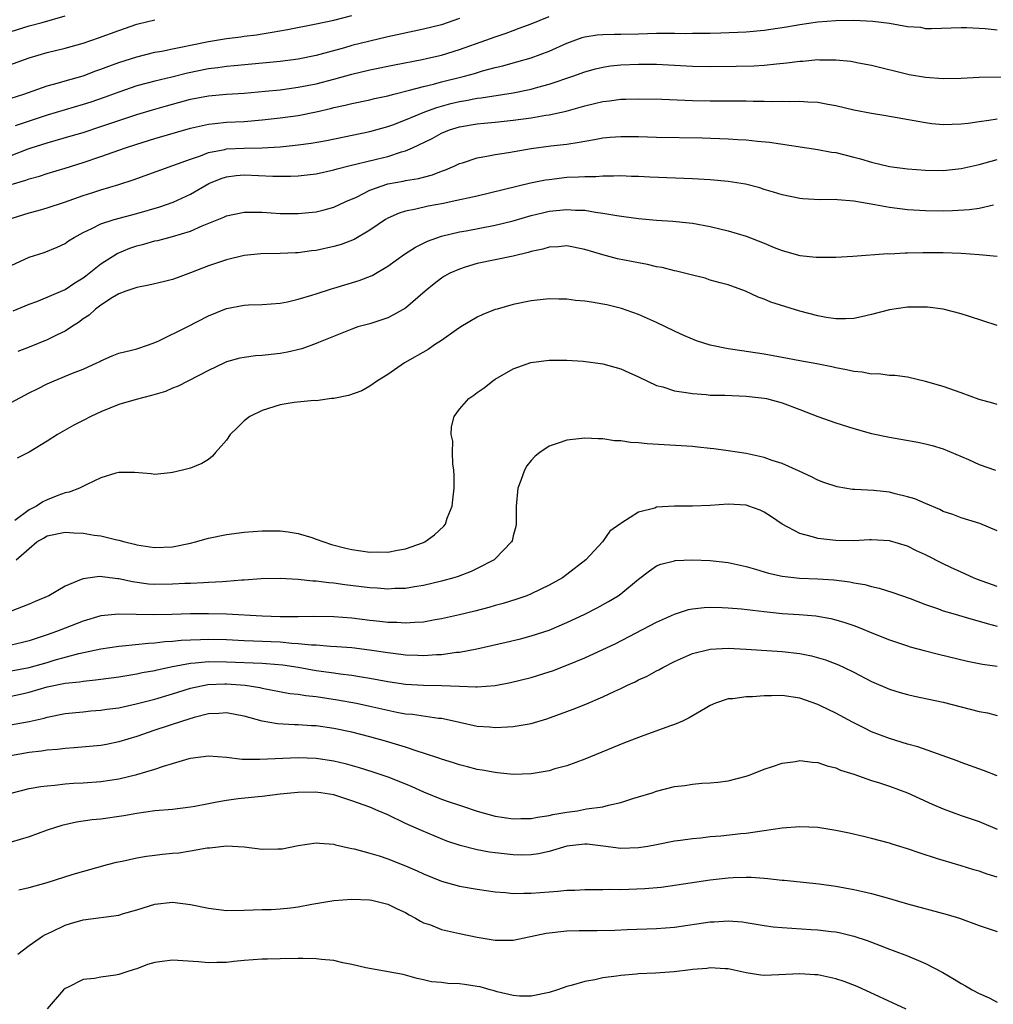
# Model space of a CAD drawing. Units: inches. Extents: x 2586000 to 2589000, y 1491000 to 1494000.
# Drawn here: x 2586730 to 2586839, y 1492821 to 1492931 of the extents above; entities that cross this region are included whole.
import ezdxf

# ---------------------------------------------------------------- set-up
doc = ezdxf.new("R2010")
doc.units = ezdxf.units.IN
doc.header["$MEASUREMENT"] = 0
doc.layers.add('LD25861491_2ft', color=180, linetype='Continuous')

msp = doc.modelspace()

# ---------------------------------------------------------------- linework, layer by layer
at = {"layer": 'LD25861491_2ft'}
for points, elevation in [([(2586728.02, 1492925.98), (2586731, 1492927.05), (2586733, 1492927.63), (2586735, 1492928.13), (2586737, 1492928.67), (2586738.74, 1492929.26), (2586741, 1492930.11), (2586743, 1492930.81), (2586743.15, 1492930.85), (2586745, 1492931.3)], 10754), ([(2586729, 1492922.53), (2586730.4, 1492923), (2586733, 1492923.92), (2586734.25, 1492924.25), (2586735, 1492924.48), (2586737, 1492925.05), (2586738.42, 1492925.58), (2586739, 1492925.77), (2586739.88, 1492926.12), (2586741, 1492926.52), (2586743, 1492927.16), (2586745, 1492927.66), (2586745.8, 1492927.8), (2586747, 1492928.06), (2586748.3, 1492928.3), (2586749, 1492928.46), (2586751, 1492928.85), (2586753, 1492929.2), (2586754.6, 1492929.4), (2586755, 1492929.47), (2586756.37, 1492929.63), (2586757, 1492929.74), (2586758.1, 1492929.9), (2586759.8, 1492930.2), (2586763, 1492930.83), (2586765, 1492931.26), (2586767, 1492931.77)], 10756), ([(2586729, 1492930), (2586731, 1492930.61), (2586732.43, 1492931), (2586735, 1492931.75)], 10752), ([(2586729, 1492916.13), (2586730.87, 1492916.87), (2586731.23, 1492917), (2586733, 1492917.57), (2586735.68, 1492918.32), (2586737, 1492918.72), (2586739, 1492919.37), (2586743, 1492920.71), (2586744.76, 1492921.24), (2586746.31, 1492921.69), (2586749, 1492922.43), (2586751, 1492922.82), (2586753, 1492922.97), (2586755, 1492923.09), (2586757.31, 1492923.31), (2586759, 1492923.49), (2586761, 1492923.76), (2586763, 1492924.16), (2586765, 1492924.67), (2586767, 1492925.21), (2586769, 1492925.69), (2586771.75, 1492926.25), (2586774.86, 1492926.86), (2586775.48, 1492927), (2586777, 1492927.36), (2586779, 1492927.97), (2586781.95, 1492929), (2586783, 1492929.39), (2586784.2, 1492929.8), (2586785, 1492930.11), (2586785.66, 1492930.34), (2586787, 1492930.85), (2586789, 1492931.65)], 10760), ([(2586729, 1492912.89), (2586730.61, 1492913.39), (2586731, 1492913.54), (2586732.16, 1492913.84), (2586733, 1492914.13), (2586735, 1492914.73), (2586737, 1492915.35), (2586739, 1492916.03), (2586741.73, 1492917), (2586743, 1492917.42), (2586745, 1492918.03), (2586749, 1492919.2), (2586751, 1492919.65), (2586751.71, 1492919.71), (2586753, 1492919.85), (2586755, 1492919.95), (2586757, 1492920.12), (2586759, 1492920.34), (2586761, 1492920.61), (2586763, 1492921), (2586764.62, 1492921.38), (2586765, 1492921.49), (2586766.24, 1492921.76), (2586767, 1492921.95), (2586769, 1492922.37), (2586769.51, 1492922.49), (2586771, 1492922.82), (2586771.68, 1492923), (2586773.42, 1492923.42), (2586775, 1492923.86), (2586776.12, 1492924.12), (2586777, 1492924.37), (2586779.57, 1492925), (2586780.69, 1492925.31), (2586781.59, 1492925.59), (2586783, 1492925.96), (2586783.84, 1492926.16), (2586785, 1492926.49), (2586785.41, 1492926.59), (2586787, 1492927.06), (2586789, 1492927.79), (2586791, 1492928.68), (2586792.7, 1492929.3), (2586793, 1492929.39), (2586794.39, 1492929.61), (2586795, 1492929.66), (2586796.3, 1492929.7), (2586797, 1492929.69), (2586799, 1492929.72), (2586801, 1492929.79), (2586802.22, 1492929.78), (2586803, 1492929.81), (2586804.23, 1492929.77), (2586805, 1492929.8), (2586806.22, 1492929.78), (2586807, 1492929.81), (2586808.17, 1492929.83), (2586811, 1492929.95), (2586813, 1492930.12), (2586813.77, 1492930.23), (2586815.51, 1492930.49), (2586817, 1492930.75), (2586819, 1492931.05), (2586821, 1492931.21), (2586823, 1492931.24), (2586825.14, 1492931.14), (2586827, 1492930.91), (2586829, 1492930.55), (2586830.45, 1492930.45), (2586831, 1492930.33), (2586831.69, 1492930.31), (2586835, 1492930.44), (2586835.57, 1492930.43), (2586837, 1492930.37), (2586837.68, 1492930.32), (2586839, 1492930.16)], 10762), ([(2586779, 1492931.42), (2586777, 1492930.74), (2586775, 1492930.23), (2586771, 1492929.37), (2586769, 1492928.92), (2586767, 1492928.41), (2586766.17, 1492928.17), (2586763, 1492927.32), (2586761, 1492926.91), (2586759, 1492926.65), (2586753.86, 1492926.14), (2586753, 1492926.07), (2586752.06, 1492925.94), (2586751, 1492925.82), (2586748.66, 1492925.34), (2586746.9, 1492924.9), (2586745, 1492924.45), (2586743, 1492923.91), (2586741, 1492923.23), (2586739.37, 1492922.62), (2586737.89, 1492922.11), (2586737, 1492921.83), (2586733, 1492920.63), (2586731, 1492919.98), (2586729.44, 1492919.44)], 10758), ([(2586729, 1492909.09), (2586731, 1492909.74), (2586731.98, 1492910.02), (2586733, 1492910.29), (2586734.93, 1492910.93), (2586737, 1492911.66), (2586737.98, 1492911.98), (2586739, 1492912.31), (2586741, 1492912.92), (2586742.58, 1492913.42), (2586747.01, 1492915.01), (2586749, 1492915.74), (2586750.1, 1492916.1), (2586751, 1492916.46), (2586752.82, 1492916.82), (2586753, 1492916.87), (2586755, 1492916.97), (2586756.99, 1492917.01), (2586759, 1492917.12), (2586761, 1492917.32), (2586762.47, 1492917.53), (2586764.17, 1492917.83), (2586769, 1492918.83), (2586771, 1492919.38), (2586771.58, 1492919.58), (2586773, 1492920.12), (2586775.13, 1492921), (2586776.49, 1492921.51), (2586778.06, 1492921.94), (2586779, 1492922.17), (2586779.72, 1492922.28), (2586781, 1492922.54), (2586781.42, 1492922.58), (2586785, 1492923.13), (2586787, 1492923.54), (2586787.76, 1492923.76), (2586789, 1492924.09), (2586791.67, 1492925), (2586793, 1492925.49), (2586794.19, 1492925.81), (2586795, 1492926.01), (2586795.86, 1492926.14), (2586797, 1492926.26), (2586799, 1492926.35), (2586801, 1492926.35), (2586803, 1492926.24), (2586805, 1492926.11), (2586807, 1492926.06), (2586809.9, 1492926.1), (2586811.84, 1492926.16), (2586813, 1492926.24), (2586814.39, 1492926.39), (2586815.53, 1492926.47), (2586817, 1492926.67), (2586817.32, 1492926.68), (2586819, 1492926.84), (2586819.18, 1492926.82), (2586821, 1492926.81), (2586822.66, 1492926.66), (2586823.53, 1492926.47), (2586825, 1492926.22), (2586829.17, 1492925.17), (2586831, 1492924.87), (2586833, 1492924.73), (2586835, 1492924.79), (2586837, 1492924.9), (2586840.93, 1492924.93)], 10764), ([(2586729, 1492903.86), (2586731, 1492904.78), (2586732.67, 1492905.33), (2586734.11, 1492905.89), (2586735, 1492906.33), (2586735.39, 1492906.61), (2586736, 1492907), (2586737, 1492907.54), (2586738, 1492908), (2586739, 1492908.52), (2586740.48, 1492909), (2586743, 1492909.68), (2586745.58, 1492910.42), (2586747.07, 1492910.93), (2586749, 1492911.81), (2586751.03, 1492913), (2586752.42, 1492913.58), (2586753, 1492913.77), (2586754.1, 1492913.9), (2586755, 1492913.97), (2586758.17, 1492913.83), (2586760.17, 1492913.83), (2586761, 1492913.87), (2586762.03, 1492913.97), (2586763, 1492914.09), (2586765, 1492914.53), (2586765.35, 1492914.65), (2586766.67, 1492915), (2586769.75, 1492915.75), (2586771, 1492916.04), (2586772.55, 1492916.55), (2586773, 1492916.66), (2586773.75, 1492917), (2586775.95, 1492918.05), (2586777, 1492918.63), (2586777.9, 1492919), (2586779, 1492919.34), (2586781, 1492919.68), (2586781.76, 1492919.76), (2586783, 1492919.86), (2586785, 1492920.07), (2586787, 1492920.35), (2586788.63, 1492920.63), (2586789, 1492920.68), (2586790.91, 1492921.09), (2586792.48, 1492921.52), (2586793, 1492921.69), (2586794.07, 1492921.93), (2586795, 1492922.18), (2586795.74, 1492922.26), (2586797, 1492922.43), (2586797.57, 1492922.43), (2586799, 1492922.47), (2586801.58, 1492922.42), (2586805, 1492922.29), (2586807, 1492922.25), (2586809.77, 1492922.23), (2586811, 1492922.23), (2586811.79, 1492922.21), (2586813, 1492922.21), (2586813.82, 1492922.18), (2586815, 1492922.19), (2586815.84, 1492922.16), (2586817, 1492922.2), (2586817.88, 1492922.12), (2586819, 1492922.09), (2586820.12, 1492921.88), (2586821, 1492921.73), (2586823, 1492921.25), (2586825, 1492920.85), (2586826.6, 1492920.6), (2586831, 1492919.81), (2586831.72, 1492919.72), (2586833, 1492919.59), (2586835, 1492919.67), (2586835.76, 1492919.76), (2586837, 1492919.94), (2586838.08, 1492920.08), (2586839, 1492920.25)], 10766), ([(2586729.21, 1492898.79), (2586731, 1492899.55), (2586731.85, 1492899.85), (2586733, 1492900.32), (2586735, 1492901.2), (2586736.08, 1492901.92), (2586737, 1492902.47), (2586737.3, 1492902.7), (2586739, 1492904.06), (2586740.8, 1492905.2), (2586742.22, 1492905.78), (2586743, 1492906.06), (2586743.77, 1492906.23), (2586745, 1492906.6), (2586745.33, 1492906.67), (2586747, 1492907.09), (2586749, 1492907.71), (2586750.29, 1492908.29), (2586752.73, 1492909.27), (2586753, 1492909.41), (2586755, 1492909.81), (2586756.17, 1492909.83), (2586757, 1492909.8), (2586759, 1492909.68), (2586761, 1492909.67), (2586763, 1492909.87), (2586763.91, 1492910.09), (2586765, 1492910.38), (2586766.34, 1492911), (2586767.5, 1492911.5), (2586769, 1492912.26), (2586771, 1492912.96), (2586772.73, 1492913.27), (2586773, 1492913.34), (2586774.43, 1492913.57), (2586775, 1492913.74), (2586776.01, 1492913.99), (2586777, 1492914.4), (2586777.45, 1492914.55), (2586778.49, 1492915), (2586779, 1492915.24), (2586779.34, 1492915.34), (2586781, 1492915.89), (2586782.05, 1492916.05), (2586783, 1492916.25), (2586784.47, 1492916.47), (2586787, 1492916.92), (2586789.22, 1492917.22), (2586791, 1492917.42), (2586792.38, 1492917.62), (2586793, 1492917.76), (2586794.08, 1492917.92), (2586795, 1492918.12), (2586795.82, 1492918.18), (2586797, 1492918.28), (2586799, 1492918.26), (2586801, 1492918.2), (2586806.1, 1492918.1), (2586809, 1492918.02), (2586810.07, 1492917.93), (2586811, 1492917.89), (2586812.26, 1492917.74), (2586813.62, 1492917.62), (2586819, 1492916.82), (2586820.52, 1492916.52), (2586821, 1492916.46), (2586823, 1492915.97), (2586823.77, 1492915.77), (2586825, 1492915.41), (2586827, 1492914.93), (2586829, 1492914.67), (2586831, 1492914.5), (2586833, 1492914.47), (2586835, 1492914.68), (2586837, 1492915.15), (2586839, 1492915.71)], 10768), ([(2586838.58, 1492910.58), (2586837, 1492910.23), (2586835.93, 1492910.08), (2586834.04, 1492909.96), (2586833, 1492909.94), (2586831, 1492909.96), (2586829, 1492910.08), (2586827, 1492910.33), (2586825.36, 1492910.64), (2586823, 1492911.05), (2586821.19, 1492911.19), (2586821, 1492911.22), (2586819.21, 1492911.21), (2586817.31, 1492911.31), (2586817, 1492911.34), (2586815, 1492911.75), (2586814.06, 1492912.06), (2586813, 1492912.36), (2586812.52, 1492912.52), (2586810.93, 1492912.93), (2586809, 1492913.25), (2586807, 1492913.43), (2586805, 1492913.55), (2586800.26, 1492913.74), (2586799, 1492913.8), (2586798.19, 1492913.81), (2586797, 1492913.86), (2586796.18, 1492913.82), (2586795, 1492913.83), (2586794.23, 1492913.77), (2586793, 1492913.77), (2586792.29, 1492913.71), (2586791, 1492913.67), (2586789, 1492913.44), (2586788.62, 1492913.38), (2586786.95, 1492913.05), (2586781, 1492911.62), (2586778.21, 1492911), (2586777.21, 1492910.79), (2586775.51, 1492910.49), (2586774.15, 1492910.15), (2586773, 1492909.93), (2586772.29, 1492909.71), (2586771, 1492909.14), (2586770.77, 1492909), (2586769, 1492907.79), (2586767.24, 1492906.76), (2586765.79, 1492906.21), (2586765, 1492905.98), (2586763, 1492905.55), (2586762.51, 1492905.49), (2586761, 1492905.29), (2586760.71, 1492905.29), (2586759, 1492905.21), (2586756.85, 1492905.15), (2586755, 1492904.96), (2586753, 1492904.51), (2586751, 1492903.84), (2586749, 1492903.04), (2586747.5, 1492902.5), (2586747, 1492902.3), (2586745.95, 1492902.05), (2586744.35, 1492901.65), (2586743, 1492901.41), (2586741.78, 1492901), (2586741, 1492900.71), (2586740.29, 1492900.29), (2586739, 1492899.44), (2586738.41, 1492899), (2586737.68, 1492898.32), (2586737, 1492897.89), (2586736.5, 1492897.5), (2586735.7, 1492897), (2586735, 1492896.53), (2586734.12, 1492896.12), (2586733, 1492895.55), (2586731, 1492894.74), (2586729.74, 1492894.26)], 10770), ([(2586729, 1492888.55), (2586731, 1492889.64), (2586731.92, 1492890.08), (2586733, 1492890.66), (2586733.78, 1492891), (2586735.84, 1492891.84), (2586737, 1492892.28), (2586738.56, 1492893), (2586738.86, 1492893.14), (2586739, 1492893.23), (2586740.24, 1492893.76), (2586741, 1492894.06), (2586742.41, 1492894.41), (2586743, 1492894.57), (2586744.32, 1492895), (2586745, 1492895.25), (2586745.45, 1492895.45), (2586748.64, 1492897), (2586751, 1492898.24), (2586753, 1492899.06), (2586755, 1492899.42), (2586755.46, 1492899.46), (2586757, 1492899.51), (2586759, 1492899.66), (2586759.8, 1492899.8), (2586761, 1492900.09), (2586762.54, 1492900.54), (2586763, 1492900.71), (2586764.73, 1492901.27), (2586765, 1492901.34), (2586767.82, 1492902.18), (2586769.25, 1492902.75), (2586771, 1492903.78), (2586772.86, 1492905.14), (2586774.09, 1492905.91), (2586775.44, 1492906.56), (2586777, 1492907.12), (2586779, 1492907.62), (2586779.75, 1492907.75), (2586783, 1492908.37), (2586785, 1492908.86), (2586787, 1492909.43), (2586788.26, 1492909.74), (2586789, 1492909.91), (2586791, 1492910.13), (2586791.95, 1492910.05), (2586793, 1492910.03), (2586794.2, 1492909.8), (2586795, 1492909.72), (2586796.57, 1492909.43), (2586797.35, 1492909.35), (2586799, 1492909.12), (2586801, 1492908.94), (2586802.81, 1492908.81), (2586804.62, 1492908.62), (2586805, 1492908.57), (2586807, 1492908.22), (2586809, 1492907.75), (2586811, 1492907.15), (2586813, 1492906.37), (2586814.12, 1492905.88), (2586815, 1492905.54), (2586817, 1492904.98), (2586818.81, 1492904.81), (2586819, 1492904.78), (2586821, 1492904.81), (2586822.91, 1492904.91), (2586826.81, 1492905.19), (2586827, 1492905.18), (2586828.73, 1492905.27), (2586829, 1492905.26), (2586830.7, 1492905.3), (2586833, 1492905.3), (2586835, 1492905.25), (2586837, 1492905.1), (2586839, 1492904.92)], 10772), ([(2586839, 1492897.18), (2586835.81, 1492898.19), (2586835, 1492898.46), (2586833, 1492898.98), (2586831.22, 1492899.22), (2586829.22, 1492899.22), (2586829, 1492899.21), (2586827, 1492898.93), (2586825, 1492898.41), (2586823.87, 1492898.13), (2586823, 1492897.96), (2586822.1, 1492897.9), (2586821, 1492897.92), (2586819.93, 1492898.07), (2586819, 1492898.24), (2586817, 1492898.77), (2586813.76, 1492899.76), (2586813, 1492900.11), (2586812.33, 1492900.33), (2586810.93, 1492901), (2586809, 1492901.69), (2586808.08, 1492901.92), (2586807, 1492902.24), (2586806.43, 1492902.43), (2586805, 1492902.77), (2586803.22, 1492903.22), (2586803, 1492903.26), (2586801.62, 1492903.62), (2586801, 1492903.73), (2586799.98, 1492903.98), (2586799, 1492904.15), (2586796.63, 1492904.62), (2586795, 1492905.05), (2586793, 1492905.65), (2586791, 1492906.04), (2586790.06, 1492905.94), (2586789, 1492905.9), (2586788.31, 1492905.69), (2586787, 1492905.41), (2586786.68, 1492905.32), (2586785, 1492904.91), (2586781, 1492904.09), (2586779.66, 1492903.66), (2586779, 1492903.47), (2586777.94, 1492903), (2586777.34, 1492902.66), (2586777, 1492902.44), (2586776.18, 1492901.82), (2586775.17, 1492901), (2586773, 1492899.09), (2586771.66, 1492898.34), (2586771, 1492898.03), (2586770.24, 1492897.76), (2586769, 1492897.36), (2586767.68, 1492897), (2586767, 1492896.77), (2586763.26, 1492895.26), (2586763, 1492895.14), (2586761.43, 1492894.57), (2586759.82, 1492894.18), (2586759, 1492894.03), (2586757, 1492893.81), (2586756.23, 1492893.77), (2586755, 1492893.61), (2586754.49, 1492893.51), (2586753, 1492893.09), (2586752.78, 1492893), (2586751, 1492892.13), (2586747.62, 1492890.38), (2586747, 1492890.15), (2586746.2, 1492889.8), (2586744.65, 1492889.35), (2586742.92, 1492888.92), (2586741, 1492888.36), (2586739, 1492887.53), (2586737.86, 1492887), (2586737, 1492886.54), (2586735.96, 1492886.04), (2586734.16, 1492885), (2586733, 1492884.25), (2586731, 1492883.01), (2586729.65, 1492882.35)], 10774), ([(2586839, 1492888.36), (2586838.51, 1492888.51), (2586837, 1492888.91), (2586835, 1492889.66), (2586833, 1492890.34), (2586831, 1492890.92), (2586829, 1492891.39), (2586827.58, 1492891.58), (2586827, 1492891.6), (2586825.76, 1492891.76), (2586825, 1492891.74), (2586823.94, 1492891.94), (2586823, 1492892.02), (2586822.21, 1492892.21), (2586821, 1492892.43), (2586820.54, 1492892.54), (2586818.87, 1492892.87), (2586817, 1492893.21), (2586815, 1492893.6), (2586813, 1492893.96), (2586809.5, 1492894.5), (2586809, 1492894.55), (2586806.97, 1492894.97), (2586805.46, 1492895.46), (2586804.04, 1492896.04), (2586803, 1492896.52), (2586801, 1492897.49), (2586799, 1492898.4), (2586797.08, 1492899.08), (2586795.46, 1492899.46), (2586795, 1492899.55), (2586793.75, 1492899.75), (2586793, 1492899.88), (2586791.97, 1492899.97), (2586791, 1492900.1), (2586790.1, 1492900.1), (2586789, 1492900.13), (2586787, 1492899.92), (2586785, 1492899.51), (2586783.21, 1492899), (2586783, 1492898.94), (2586781.62, 1492898.38), (2586781, 1492898.09), (2586779.16, 1492897), (2586778.69, 1492896.69), (2586777, 1492895.5), (2586776.22, 1492895), (2586775.51, 1492894.49), (2586772.86, 1492893), (2586771, 1492891.69), (2586769.86, 1492891), (2586769, 1492890.38), (2586768.12, 1492889.88), (2586766.64, 1492889.36), (2586764.98, 1492889.02), (2586764.71, 1492889), (2586763, 1492888.76), (2586762.78, 1492888.78), (2586760.58, 1492888.58), (2586759, 1492888.3), (2586757, 1492887.69), (2586755.62, 1492887), (2586755, 1492886.52), (2586754.23, 1492885.77), (2586753.42, 1492885), (2586753, 1492884.37), (2586751.79, 1492883), (2586751.44, 1492882.56), (2586751, 1492882.2), (2586750.25, 1492881.75), (2586749, 1492881.25), (2586748.09, 1492881), (2586747, 1492880.74), (2586746.73, 1492880.73), (2586745, 1492880.54), (2586744.6, 1492880.6), (2586742.75, 1492880.75), (2586741, 1492880.75), (2586740.68, 1492880.68), (2586739, 1492880.14), (2586737.43, 1492879.43), (2586736.6, 1492879), (2586735.46, 1492878.54), (2586735, 1492878.47), (2586734.19, 1492878.19), (2586733, 1492877.72), (2586732.51, 1492877.49), (2586731.8, 1492877), (2586731, 1492876.6), (2586729.4, 1492875.4)], 10776), ([(2586729.53, 1492871), (2586731, 1492872.28), (2586731.85, 1492873), (2586732.58, 1492873.42), (2586733, 1492873.68), (2586735, 1492874.1), (2586735.97, 1492874.03), (2586737, 1492873.99), (2586738.25, 1492873.75), (2586739, 1492873.67), (2586740.78, 1492873.22), (2586741, 1492873.19), (2586741.66, 1492873), (2586742.75, 1492872.75), (2586743, 1492872.68), (2586744.47, 1492872.47), (2586745, 1492872.38), (2586747, 1492872.46), (2586749, 1492872.87), (2586749.54, 1492873), (2586751, 1492873.42), (2586753, 1492873.85), (2586755, 1492874.11), (2586757, 1492874.26), (2586759, 1492874.25), (2586759.88, 1492874.12), (2586761, 1492873.93), (2586762.52, 1492873.48), (2586763, 1492873.32), (2586763.87, 1492873), (2586764.73, 1492872.73), (2586766.31, 1492872.31), (2586767, 1492872.15), (2586768.01, 1492872.01), (2586769, 1492871.86), (2586769.89, 1492871.89), (2586771, 1492871.86), (2586772.09, 1492872.09), (2586773, 1492872.23), (2586775, 1492872.94), (2586775.13, 1492873), (2586776.22, 1492873.78), (2586777.25, 1492874.75), (2586777.43, 1492875), (2586777.64, 1492875.64), (2586778.19, 1492877), (2586778.28, 1492877.72), (2586778.4, 1492879), (2586778.4, 1492880.4), (2586778.38, 1492881), (2586778.28, 1492881.72), (2586778.24, 1492883), (2586778.25, 1492884.25), (2586778.09, 1492885), (2586778.13, 1492885.87), (2586778.4, 1492887), (2586779, 1492887.83), (2586780.05, 1492889), (2586780.62, 1492889.38), (2586781, 1492889.69), (2586781.78, 1492890.22), (2586782.72, 1492891), (2586783, 1492891.19), (2586785, 1492892.34), (2586786.96, 1492893.04), (2586789, 1492893.28), (2586791, 1492893.29), (2586792.81, 1492893.19), (2586795, 1492892.88), (2586797, 1492892.31), (2586797.91, 1492891.91), (2586799, 1492891.42), (2586801, 1492890.47), (2586801.7, 1492890.3), (2586803, 1492889.88), (2586804.3, 1492889.7), (2586805, 1492889.56), (2586806.55, 1492889.45), (2586807, 1492889.4), (2586808.63, 1492889.37), (2586811, 1492889.29), (2586813, 1492889.06), (2586813.27, 1492889), (2586815, 1492888.52), (2586817, 1492887.79), (2586819, 1492887.01), (2586821, 1492886.28), (2586823, 1492885.66), (2586825, 1492885.12), (2586827, 1492884.69), (2586830.15, 1492884.15), (2586831, 1492883.97), (2586831.77, 1492883.77), (2586833, 1492883.41), (2586835.8, 1492882.2), (2586837, 1492881.66), (2586838.83, 1492881)], 10778), ([(2586839, 1492874.24), (2586837.06, 1492875.06), (2586835, 1492875.69), (2586834.05, 1492876.05), (2586833, 1492876.41), (2586832.61, 1492876.61), (2586831, 1492877.28), (2586829.82, 1492877.82), (2586829, 1492878.05), (2586827.63, 1492878.37), (2586827, 1492878.54), (2586825.26, 1492878.74), (2586823.14, 1492878.86), (2586822.85, 1492878.85), (2586821.14, 1492879.14), (2586819.65, 1492879.65), (2586819, 1492879.9), (2586818.28, 1492880.28), (2586816.92, 1492880.92), (2586815, 1492881.77), (2586813.89, 1492882.11), (2586813, 1492882.42), (2586811, 1492882.86), (2586809, 1492883.19), (2586807.39, 1492883.39), (2586807, 1492883.45), (2586805.59, 1492883.59), (2586805, 1492883.66), (2586801.85, 1492883.85), (2586799.94, 1492883.94), (2586799, 1492884.05), (2586798.09, 1492884.09), (2586797, 1492884.28), (2586796.3, 1492884.3), (2586795, 1492884.52), (2586794.5, 1492884.5), (2586793, 1492884.57), (2586791, 1492884.36), (2586790.03, 1492884.03), (2586789, 1492883.71), (2586787.99, 1492883), (2586787.44, 1492882.56), (2586787, 1492882.1), (2586786.52, 1492881.48), (2586786.26, 1492881), (2586785.86, 1492879.86), (2586785.51, 1492879), (2586785.33, 1492877), (2586785.34, 1492875.34), (2586785.35, 1492875), (2586785.29, 1492874.71), (2586785, 1492873.68), (2586784.87, 1492873.13), (2586784.81, 1492873), (2586783, 1492871.12), (2586782.87, 1492871), (2586781, 1492870.03), (2586780.3, 1492869.7), (2586778.85, 1492869.15), (2586778.36, 1492869), (2586777, 1492868.61), (2586775, 1492868.14), (2586774, 1492868), (2586773, 1492867.82), (2586771.79, 1492867.79), (2586771, 1492867.74), (2586769.84, 1492867.84), (2586769, 1492867.88), (2586766.23, 1492868.23), (2586765, 1492868.41), (2586764.44, 1492868.44), (2586763, 1492868.64), (2586762.64, 1492868.64), (2586761, 1492868.81), (2586759, 1492868.91), (2586756.87, 1492868.87), (2586755, 1492868.73), (2586754.72, 1492868.72), (2586753, 1492868.57), (2586752.56, 1492868.56), (2586751, 1492868.46), (2586750.45, 1492868.45), (2586749, 1492868.38), (2586748.36, 1492868.36), (2586747, 1492868.27), (2586745, 1492868.24), (2586744.3, 1492868.3), (2586742.53, 1492868.53), (2586741, 1492868.88), (2586740.88, 1492868.88), (2586738.85, 1492869.15), (2586737, 1492868.9), (2586736.81, 1492868.81), (2586735, 1492868.07), (2586733.18, 1492867), (2586731.66, 1492866.34), (2586731, 1492866.04), (2586729, 1492865.26)], 10780), ([(2586839, 1492868.02), (2586836.81, 1492868.81), (2586836.35, 1492869), (2586835, 1492869.61), (2586833.85, 1492870.15), (2586833, 1492870.56), (2586831, 1492871.58), (2586830.02, 1492872.02), (2586829, 1492872.52), (2586827, 1492873.13), (2586825, 1492873.25), (2586824.78, 1492873.22), (2586823, 1492873.14), (2586821, 1492873.16), (2586819, 1492873.4), (2586818.41, 1492873.59), (2586817, 1492873.94), (2586815, 1492874.99), (2586813.81, 1492875.81), (2586813, 1492876.33), (2586812.55, 1492876.55), (2586811.3, 1492877), (2586811, 1492877.09), (2586809, 1492877.21), (2586807, 1492877.08), (2586805, 1492876.98), (2586803, 1492876.98), (2586801, 1492876.87), (2586800.79, 1492876.79), (2586799, 1492876.34), (2586797.13, 1492875.13), (2586797, 1492875.07), (2586795.78, 1492874.22), (2586794.95, 1492873), (2586793.11, 1492871), (2586791, 1492869.37), (2586790.5, 1492869), (2586789, 1492868.18), (2586787, 1492867.2), (2586786.51, 1492867), (2586785.4, 1492866.6), (2586783.87, 1492866.13), (2586783, 1492865.9), (2586782.3, 1492865.69), (2586780.71, 1492865.29), (2586779, 1492864.86), (2586777, 1492864.4), (2586776.29, 1492864.29), (2586775, 1492864.06), (2586774.02, 1492864.02), (2586773, 1492863.93), (2586772.01, 1492864.01), (2586771, 1492864.02), (2586770.13, 1492864.13), (2586769, 1492864.24), (2586767, 1492864.48), (2586765, 1492864.64), (2586762.67, 1492864.67), (2586761, 1492864.63), (2586760.65, 1492864.65), (2586759, 1492864.64), (2586757, 1492864.72), (2586753, 1492864.94), (2586751, 1492864.99), (2586749, 1492864.97), (2586746.91, 1492864.91), (2586744.87, 1492864.87), (2586741, 1492864.95), (2586739, 1492864.74), (2586737, 1492864.17), (2586735, 1492863.39), (2586734.05, 1492863), (2586733, 1492862.63), (2586731, 1492861.97), (2586730.23, 1492861.77), (2586729, 1492861.49)], 10782), ([(2586729, 1492858.6), (2586731, 1492859), (2586733, 1492859.55), (2586733.79, 1492859.79), (2586736.53, 1492860.53), (2586739, 1492861.08), (2586741, 1492861.37), (2586741.4, 1492861.4), (2586744.3, 1492861.7), (2586745, 1492861.73), (2586746.13, 1492861.87), (2586747, 1492861.91), (2586747.97, 1492862.03), (2586749, 1492862.09), (2586750.12, 1492862.12), (2586751, 1492862.16), (2586753, 1492862.1), (2586755, 1492862), (2586756.02, 1492861.98), (2586759, 1492861.84), (2586760.29, 1492861.71), (2586761, 1492861.68), (2586762.49, 1492861.51), (2586763, 1492861.5), (2586764.62, 1492861.38), (2586765.34, 1492861.34), (2586767, 1492861.21), (2586768.97, 1492860.97), (2586771, 1492860.65), (2586772.48, 1492860.48), (2586773, 1492860.4), (2586774.36, 1492860.36), (2586775, 1492860.32), (2586776.43, 1492860.43), (2586777, 1492860.44), (2586778.69, 1492860.69), (2586779, 1492860.71), (2586780.93, 1492861.07), (2586784.2, 1492861.8), (2586785.8, 1492862.2), (2586787, 1492862.51), (2586789, 1492863.17), (2586791, 1492864), (2586793, 1492864.94), (2586794.36, 1492865.64), (2586795.65, 1492866.35), (2586796.7, 1492867), (2586797, 1492867.21), (2586799, 1492868.85), (2586800.21, 1492869.79), (2586801, 1492870.32), (2586801.49, 1492870.51), (2586803, 1492870.91), (2586803.08, 1492870.92), (2586805, 1492871), (2586807, 1492870.92), (2586809, 1492870.71), (2586811, 1492870.25), (2586812.03, 1492869.97), (2586813.5, 1492869.5), (2586815, 1492869.19), (2586816.96, 1492868.96), (2586819, 1492868.88), (2586820.77, 1492868.77), (2586822.55, 1492868.55), (2586823, 1492868.45), (2586824.25, 1492868.25), (2586825, 1492868.02), (2586825.85, 1492867.85), (2586827.37, 1492867.37), (2586829.3, 1492866.7), (2586831, 1492866.03), (2586832.47, 1492865.53), (2586833, 1492865.32), (2586834.06, 1492865), (2586836.33, 1492864.33), (2586837, 1492864.17), (2586837.89, 1492863.89), (2586839, 1492863.61)], 10784), ([(2586729, 1492855.77), (2586730.01, 1492856.01), (2586731, 1492856.22), (2586733, 1492856.81), (2586735, 1492857.22), (2586736.61, 1492857.39), (2586737, 1492857.47), (2586738.41, 1492857.59), (2586739, 1492857.69), (2586741, 1492857.94), (2586741.89, 1492858.11), (2586743, 1492858.27), (2586743.59, 1492858.41), (2586745, 1492858.66), (2586745.26, 1492858.74), (2586747, 1492859.11), (2586749, 1492859.48), (2586749.51, 1492859.51), (2586751, 1492859.65), (2586753, 1492859.62), (2586757, 1492859.46), (2586757.44, 1492859.44), (2586759.28, 1492859.28), (2586761.01, 1492859.01), (2586763, 1492858.66), (2586765, 1492858.4), (2586765.71, 1492858.29), (2586767, 1492858.13), (2586768.06, 1492857.94), (2586769, 1492857.79), (2586771, 1492857.41), (2586773, 1492857.13), (2586775, 1492857.03), (2586776.99, 1492856.99), (2586779, 1492856.89), (2586780.84, 1492856.84), (2586781, 1492856.82), (2586783, 1492856.98), (2586784.7, 1492857.3), (2586787, 1492857.87), (2586789, 1492858.49), (2586789.38, 1492858.62), (2586791, 1492859.24), (2586793, 1492860.07), (2586795, 1492860.98), (2586796.37, 1492861.63), (2586801, 1492864.05), (2586803, 1492864.95), (2586804.55, 1492865.45), (2586805, 1492865.54), (2586806.31, 1492865.69), (2586807, 1492865.72), (2586808.31, 1492865.69), (2586809, 1492865.65), (2586810.48, 1492865.52), (2586813, 1492865.22), (2586815, 1492865.03), (2586816.91, 1492864.91), (2586818.76, 1492864.76), (2586820.45, 1492864.45), (2586821, 1492864.32), (2586822.01, 1492864.01), (2586823, 1492863.66), (2586823.49, 1492863.49), (2586825.22, 1492862.78), (2586827, 1492862.08), (2586829, 1492861.4), (2586829.31, 1492861.31), (2586830.88, 1492860.88), (2586832.47, 1492860.47), (2586835.7, 1492859.7), (2586837.36, 1492859.36), (2586839, 1492859.13)], 10786), ([(2586728.5, 1492852.5), (2586731, 1492852.97), (2586732.66, 1492853.34), (2586733, 1492853.45), (2586735, 1492853.85), (2586737, 1492854.05), (2586737.87, 1492854.13), (2586739, 1492854.21), (2586739.67, 1492854.33), (2586741, 1492854.5), (2586742.94, 1492854.94), (2586745, 1492855.46), (2586747, 1492856.04), (2586749, 1492856.67), (2586750.91, 1492857.09), (2586752.83, 1492857.17), (2586753, 1492857.17), (2586755.1, 1492857), (2586756.74, 1492856.74), (2586757, 1492856.67), (2586760.09, 1492856.09), (2586761, 1492855.99), (2586761.85, 1492855.85), (2586763, 1492855.73), (2586765.39, 1492855.39), (2586767.51, 1492855), (2586769, 1492854.68), (2586771, 1492854.21), (2586772.01, 1492853.99), (2586773, 1492853.82), (2586773.76, 1492853.76), (2586776.66, 1492853.34), (2586777, 1492853.32), (2586778.53, 1492853), (2586779, 1492852.88), (2586781, 1492852.45), (2586782.35, 1492852.35), (2586783, 1492852.28), (2586784.37, 1492852.37), (2586785, 1492852.39), (2586787, 1492852.75), (2586788.75, 1492853.25), (2586791, 1492854.06), (2586791.68, 1492854.32), (2586793.09, 1492854.91), (2586795, 1492855.72), (2586796.36, 1492856.36), (2586797, 1492856.64), (2586797.74, 1492857), (2586798.61, 1492857.39), (2586799, 1492857.6), (2586799.97, 1492858.03), (2586801, 1492858.62), (2586801.26, 1492858.74), (2586801.69, 1492859), (2586803, 1492859.66), (2586805, 1492860.55), (2586806.84, 1492861), (2586807, 1492861.03), (2586809, 1492861.14), (2586811, 1492861.05), (2586815, 1492860.77), (2586817, 1492860.53), (2586818.28, 1492860.28), (2586819.84, 1492859.84), (2586821.29, 1492859.29), (2586821.94, 1492859), (2586823, 1492858.48), (2586825, 1492857.44), (2586827, 1492856.56), (2586828.19, 1492856.19), (2586829, 1492855.97), (2586829.78, 1492855.78), (2586833, 1492855.11), (2586837, 1492854.09), (2586837.92, 1492853.92), (2586839, 1492853.62)], 10788), ([(2586839, 1492846.88), (2586837.49, 1492847.49), (2586835, 1492848.38), (2586834.56, 1492848.56), (2586830.14, 1492850.14), (2586829, 1492850.44), (2586827, 1492851.05), (2586825, 1492851.82), (2586824.2, 1492852.2), (2586822.87, 1492852.87), (2586821, 1492853.88), (2586819.29, 1492854.71), (2586819, 1492854.85), (2586817, 1492855.55), (2586815, 1492855.85), (2586813.82, 1492855.82), (2586813, 1492855.83), (2586811.72, 1492855.72), (2586811, 1492855.71), (2586809.5, 1492855.5), (2586809, 1492855.48), (2586807.59, 1492855), (2586807, 1492854.75), (2586806.41, 1492854.41), (2586804.65, 1492853.35), (2586803.88, 1492853), (2586803, 1492852.63), (2586802.45, 1492852.45), (2586799.29, 1492851.29), (2586797.42, 1492850.58), (2586793, 1492848.75), (2586791, 1492848.02), (2586789.65, 1492847.66), (2586789, 1492847.45), (2586787, 1492847.11), (2586785, 1492847.05), (2586783.24, 1492847.24), (2586783, 1492847.25), (2586781.54, 1492847.54), (2586781, 1492847.61), (2586779.91, 1492847.91), (2586779, 1492848.11), (2586778.34, 1492848.34), (2586777, 1492848.74), (2586776.82, 1492848.82), (2586775, 1492849.43), (2586774.4, 1492849.6), (2586773, 1492850.08), (2586770.76, 1492850.76), (2586769, 1492851.25), (2586767, 1492851.75), (2586765, 1492852.17), (2586763, 1492852.47), (2586762.49, 1492852.49), (2586761, 1492852.6), (2586760.59, 1492852.59), (2586758.69, 1492852.69), (2586756.99, 1492852.99), (2586755, 1492853.54), (2586754.34, 1492853.66), (2586753, 1492853.93), (2586752.15, 1492853.85), (2586751, 1492853.8), (2586749.39, 1492853.39), (2586748.09, 1492853), (2586745, 1492851.99), (2586743, 1492851.3), (2586741, 1492850.67), (2586739.61, 1492850.39), (2586739, 1492850.28), (2586736, 1492850), (2586735, 1492849.94), (2586734.17, 1492849.83), (2586733, 1492849.74), (2586732.36, 1492849.64), (2586731, 1492849.49), (2586728.89, 1492849.11)], 10790), ([(2586729, 1492844.96), (2586731, 1492845.46), (2586732.3, 1492845.7), (2586733, 1492845.79), (2586733.85, 1492845.85), (2586735, 1492845.99), (2586735.94, 1492846.06), (2586737, 1492846.12), (2586739, 1492846.27), (2586741, 1492846.56), (2586743, 1492847.03), (2586745, 1492847.62), (2586745.98, 1492847.98), (2586747, 1492848.26), (2586748.83, 1492848.83), (2586749, 1492848.87), (2586751, 1492849.14), (2586753, 1492848.97), (2586754.76, 1492848.76), (2586755, 1492848.77), (2586756.74, 1492848.74), (2586761, 1492848.93), (2586763, 1492848.88), (2586765, 1492848.58), (2586766.26, 1492848.27), (2586767.83, 1492847.83), (2586769.35, 1492847.35), (2586771, 1492846.79), (2586773, 1492846), (2586773.7, 1492845.7), (2586775, 1492845.12), (2586777, 1492844.3), (2586777.97, 1492843.97), (2586779, 1492843.6), (2586779.47, 1492843.47), (2586781, 1492842.94), (2586783, 1492842.4), (2586785, 1492842.09), (2586785.87, 1492842.13), (2586787, 1492842.13), (2586787.71, 1492842.29), (2586789, 1492842.46), (2586789.43, 1492842.57), (2586791, 1492842.84), (2586792.16, 1492843), (2586793.19, 1492843.19), (2586795, 1492843.44), (2586795.62, 1492843.62), (2586797, 1492843.9), (2586798.35, 1492844.35), (2586799, 1492844.53), (2586800.5, 1492845), (2586801, 1492845.17), (2586803, 1492845.69), (2586804.17, 1492845.83), (2586805, 1492845.97), (2586806.07, 1492846.07), (2586807, 1492846.11), (2586807.83, 1492846.17), (2586809, 1492846.34), (2586811, 1492846.85), (2586811.43, 1492847), (2586813, 1492847.64), (2586813.93, 1492847.93), (2586815, 1492848.32), (2586816.5, 1492848.5), (2586817, 1492848.6), (2586818.41, 1492848.41), (2586819, 1492848.39), (2586820.02, 1492848.02), (2586821, 1492847.8), (2586821.54, 1492847.54), (2586823, 1492847.08), (2586825, 1492846.38), (2586825.89, 1492846.11), (2586827, 1492845.74), (2586829, 1492845), (2586830.36, 1492844.36), (2586831.74, 1492843.74), (2586833, 1492843.19), (2586835, 1492842.48), (2586837, 1492841.79), (2586839, 1492840.95)], 10792), ([(2586839, 1492835.59), (2586837.9, 1492835.9), (2586837, 1492836.25), (2586836.41, 1492836.41), (2586835, 1492836.85), (2586833, 1492837.43), (2586832.36, 1492837.64), (2586830.29, 1492838.29), (2586829, 1492838.76), (2586827.28, 1492839.28), (2586827, 1492839.39), (2586825, 1492839.91), (2586824.11, 1492840.11), (2586822.48, 1492840.48), (2586821, 1492840.78), (2586819, 1492841.11), (2586817, 1492841.21), (2586815, 1492841.05), (2586813, 1492840.75), (2586812.73, 1492840.73), (2586811, 1492840.47), (2586810.41, 1492840.41), (2586808.16, 1492840.16), (2586807, 1492840.07), (2586805.94, 1492839.94), (2586805, 1492839.87), (2586803.66, 1492839.66), (2586803, 1492839.58), (2586801, 1492839.18), (2586800.01, 1492839), (2586799, 1492838.84), (2586797, 1492838.77), (2586795.05, 1492839.05), (2586793.26, 1492839.26), (2586793, 1492839.27), (2586791, 1492839.05), (2586789, 1492838.45), (2586787.82, 1492838.18), (2586787, 1492838.07), (2586785.96, 1492838.04), (2586785, 1492838.06), (2586783, 1492838.28), (2586782.36, 1492838.36), (2586781, 1492838.63), (2586779.1, 1492839.1), (2586777.6, 1492839.6), (2586776.18, 1492840.18), (2586774.78, 1492840.78), (2586773, 1492841.58), (2586771, 1492842.52), (2586769.93, 1492843), (2586769, 1492843.38), (2586767, 1492844.11), (2586766.32, 1492844.32), (2586765, 1492844.76), (2586763.54, 1492845), (2586762.92, 1492845.08), (2586760.96, 1492845.04), (2586759, 1492844.83), (2586757, 1492844.58), (2586756.56, 1492844.56), (2586754.31, 1492844.31), (2586753, 1492844.15), (2586751.94, 1492843.94), (2586751, 1492843.78), (2586749.46, 1492843.46), (2586749, 1492843.38), (2586747, 1492843.15), (2586745, 1492842.97), (2586743, 1492842.68), (2586741.57, 1492842.43), (2586739, 1492842.07), (2586738.03, 1492841.97), (2586736.29, 1492841.71), (2586734.65, 1492841.35), (2586733, 1492840.82), (2586731, 1492840.08), (2586729, 1492839.48)], 10794), ([(2586729.85, 1492834.15), (2586731, 1492834.44), (2586733, 1492835), (2586735.9, 1492835.9), (2586739.74, 1492837), (2586740.73, 1492837.27), (2586741.38, 1492837.38), (2586743, 1492837.74), (2586744.07, 1492837.93), (2586745, 1492838.04), (2586745.87, 1492838.13), (2586747, 1492838.26), (2586747.69, 1492838.31), (2586749, 1492838.51), (2586750.84, 1492838.84), (2586751.14, 1492838.86), (2586753, 1492839.06), (2586755, 1492838.95), (2586757, 1492838.72), (2586758.74, 1492838.74), (2586759, 1492838.74), (2586759.24, 1492838.76), (2586761, 1492839.11), (2586763, 1492839.43), (2586763.38, 1492839.38), (2586765, 1492839.26), (2586765.19, 1492839.19), (2586766.81, 1492838.81), (2586767, 1492838.79), (2586767.25, 1492838.75), (2586769, 1492838.27), (2586770.03, 1492837.97), (2586771, 1492837.63), (2586773, 1492836.86), (2586774.3, 1492836.3), (2586775, 1492835.97), (2586777, 1492835.12), (2586779, 1492834.56), (2586781, 1492834.24), (2586783, 1492833.94), (2586784.14, 1492833.86), (2586785, 1492833.75), (2586786.2, 1492833.8), (2586787, 1492833.79), (2586789, 1492833.95), (2586790, 1492834), (2586791, 1492834.12), (2586791.87, 1492834.13), (2586793, 1492834.2), (2586793.78, 1492834.22), (2586795, 1492834.19), (2586795.77, 1492834.23), (2586797, 1492834.2), (2586799.69, 1492834.31), (2586801.52, 1492834.48), (2586803.28, 1492834.72), (2586807, 1492835.3), (2586809, 1492835.52), (2586809.55, 1492835.55), (2586811, 1492835.58), (2586811.57, 1492835.57), (2586813, 1492835.45), (2586813.43, 1492835.43), (2586815, 1492835.24), (2586815.23, 1492835.23), (2586819.15, 1492834.85), (2586821, 1492834.59), (2586823, 1492834.22), (2586824.03, 1492833.97), (2586825, 1492833.75), (2586827, 1492833.19), (2586829, 1492832.59), (2586833.42, 1492831.42), (2586834.8, 1492831), (2586837, 1492830.2), (2586839, 1492829.53)], 10796), ([(2586729.73, 1492827), (2586731, 1492827.95), (2586732.49, 1492829), (2586732.81, 1492829.19), (2586733.48, 1492829.48), (2586735, 1492830.23), (2586735.59, 1492830.41), (2586737, 1492830.8), (2586741, 1492831.34), (2586741.52, 1492831.52), (2586743, 1492831.93), (2586745, 1492832.56), (2586747, 1492832.77), (2586749, 1492832.53), (2586751, 1492832.11), (2586753, 1492831.87), (2586755, 1492831.88), (2586757, 1492831.96), (2586757.98, 1492831.98), (2586759, 1492832.03), (2586760.15, 1492832.15), (2586761, 1492832.25), (2586762.55, 1492832.55), (2586765, 1492832.99), (2586767, 1492833.13), (2586768.95, 1492833.05), (2586769.22, 1492833), (2586771, 1492832.58), (2586772.05, 1492832.05), (2586773, 1492831.64), (2586773.39, 1492831.39), (2586774.1, 1492831), (2586774.65, 1492830.65), (2586775, 1492830.5), (2586775.76, 1492830.24), (2586777, 1492829.72), (2586779, 1492829.29), (2586781, 1492828.87), (2586783, 1492828.53), (2586785, 1492828.56), (2586788.69, 1492829.31), (2586791, 1492829.57), (2586792.38, 1492829.62), (2586794.38, 1492829.62), (2586796.34, 1492829.66), (2586797.72, 1492829.72), (2586801, 1492829.84), (2586803, 1492830), (2586807, 1492830.58), (2586807.41, 1492830.59), (2586809, 1492830.7), (2586810.59, 1492830.59), (2586811, 1492830.53), (2586813, 1492830.18), (2586814.03, 1492830.03), (2586815, 1492829.95), (2586816.1, 1492829.9), (2586818.25, 1492829.75), (2586819, 1492829.71), (2586820.49, 1492829.51), (2586821, 1492829.46), (2586821.39, 1492829.39), (2586823, 1492829.01), (2586824.5, 1492828.5), (2586825.95, 1492827.95), (2586827, 1492827.53), (2586827.39, 1492827.39), (2586829, 1492826.79), (2586831, 1492825.96), (2586832.93, 1492824.93), (2586834.21, 1492824.21), (2586835, 1492823.7), (2586835.46, 1492823.46), (2586836.23, 1492823), (2586837, 1492822.58), (2586838.1, 1492822.1), (2586839, 1492821.63)], 10798), ([(2586828.84, 1492820.84), (2586823.37, 1492823.37), (2586821.92, 1492823.92), (2586821, 1492824.22), (2586819, 1492824.66), (2586818.66, 1492824.66), (2586817, 1492824.8), (2586814.66, 1492824.66), (2586813, 1492824.61), (2586812.64, 1492824.64), (2586811, 1492824.91), (2586809, 1492825.34), (2586808.65, 1492825.35), (2586807, 1492825.46), (2586806.6, 1492825.4), (2586805, 1492825.27), (2586804.77, 1492825.23), (2586802.97, 1492825.03), (2586800.87, 1492824.87), (2586799, 1492824.78), (2586798.75, 1492824.75), (2586797, 1492824.62), (2586796.53, 1492824.53), (2586795, 1492824.33), (2586794.12, 1492824.12), (2586793, 1492823.92), (2586791.48, 1492823.48), (2586791, 1492823.36), (2586789.96, 1492823), (2586789, 1492822.71), (2586787, 1492822.28), (2586785.69, 1492822.31), (2586785, 1492822.38), (2586783.21, 1492822.79), (2586782.89, 1492822.89), (2586782.44, 1492823), (2586781.32, 1492823.32), (2586781, 1492823.38), (2586779.58, 1492823.58), (2586779, 1492823.67), (2586777.7, 1492823.7), (2586777, 1492823.83), (2586775.9, 1492823.9), (2586775, 1492824.13), (2586774.28, 1492824.28), (2586772.72, 1492824.72), (2586768.55, 1492825.45), (2586767, 1492825.84), (2586765.99, 1492826.01), (2586765, 1492826.27), (2586763.61, 1492826.39), (2586763, 1492826.48), (2586761.51, 1492826.49), (2586761, 1492826.51), (2586759, 1492826.48), (2586757.58, 1492826.42), (2586757, 1492826.41), (2586755, 1492826.26), (2586753.84, 1492826.16), (2586753, 1492826.05), (2586751.95, 1492826.05), (2586751, 1492826), (2586749.89, 1492826.11), (2586747, 1492826.3), (2586745.83, 1492826.17), (2586745, 1492826.04), (2586744.18, 1492825.82), (2586743, 1492825.36), (2586742.71, 1492825.29), (2586741.9, 1492825), (2586741, 1492824.72), (2586740.64, 1492824.64), (2586739, 1492824.43), (2586738.27, 1492824.27), (2586737, 1492824.15), (2586735.28, 1492823.28), (2586735, 1492823.15), (2586734.84, 1492823), (2586733, 1492820.89)], 10800)]:
    msp.add_lwpolyline(points, dxfattribs=dict(at, elevation=elevation))

doc.saveas('drawing.dxf')
